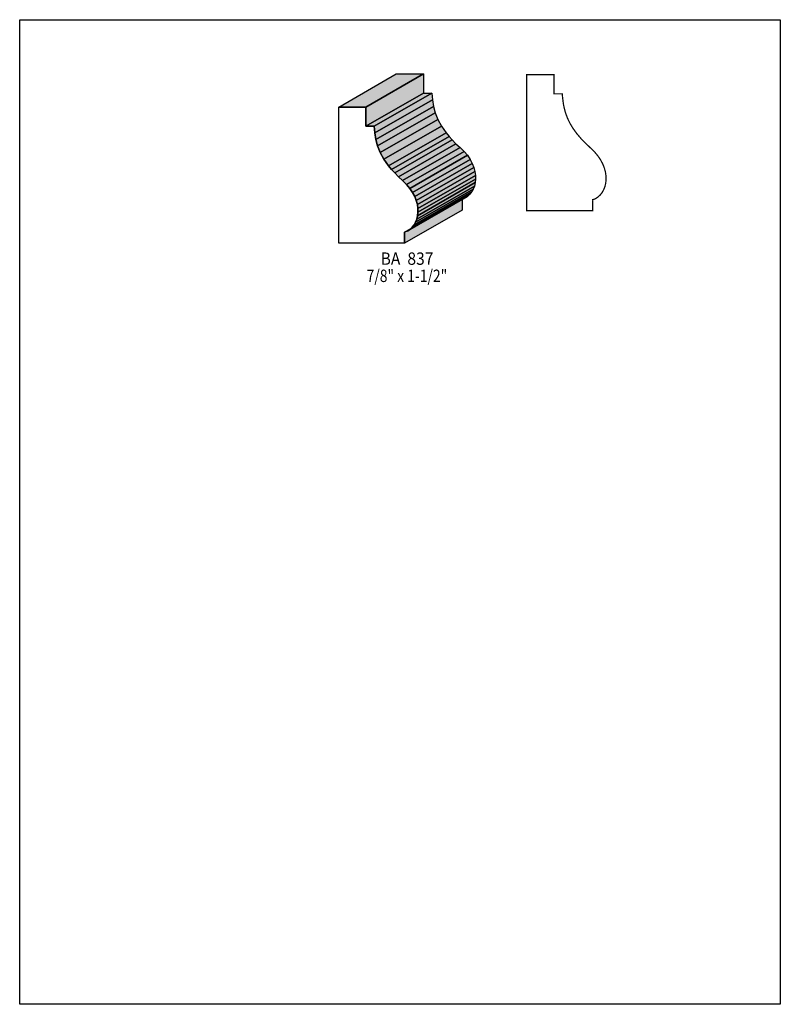
# Model space of a CAD drawing. Extents: x 0 to 8.5, y -7.4 to 3.6.
import ezdxf
from ezdxf.enums import TextEntityAlignment as Align

# ---------------------------------------------------------------- set-up
doc = ezdxf.new("R2010")
doc.units = 0
doc.header["$LTSCALE"] = 0.044
doc.layers.get('0').update_dxf_attribs({"linetype": 'CONTINUOUS'})
doc.layers.add('FOREGROUND', color=7, linetype='CONTINUOUS')
doc.styles.add('SN0', font='ROMAND', dxfattribs={"width": 0.00044})

msp = doc.modelspace()

# ---------------------------------------------------------------- linework, layer by layer
at = {"linetype": 'CONTINUOUS'}
for points in [[(3.56488, 2.60348), (4.20816, 2.97264), (4.51132, 2.97264), (3.86804, 2.60348), (3.56488, 2.60348)], [(3.86804, 2.60348), (4.51132, 2.97264), (4.51132, 2.75792), (3.86804, 2.3892), (3.86804, 2.60348)], [(3.86804, 2.3892), (4.51132, 2.75792), (4.60416, 2.75792), (3.96132, 2.3892), (3.86804, 2.3892)], [(3.96132, 2.3892), (4.60416, 2.75792), (4.61164, 2.68356), (3.96836, 2.31484), (3.96132, 2.3892)], [(3.96836, 2.31484), (4.61164, 2.68356), (4.62396, 2.61096), (3.98068, 2.2418), (3.96836, 2.31484)], [(4.30056, 1.20516), (4.30056, 1.08372), (3.56488, 1.08372), (3.56488, 2.60348), (3.86804, 2.60348), (3.86804, 2.3892), (3.96132, 2.3892), (3.96836, 2.31484), (3.98068, 2.2418), (4.00004, 2.16964), (4.02864, 2.0966), (4.06912, 2.02224), (4.12236, 1.94568), (4.15492, 1.90652), (4.19144, 1.86648), (4.2328, 1.82512), (4.27812, 1.78288), (4.32256, 1.73932), (4.35996, 1.69488), (4.39032, 1.64956), (4.41452, 1.60424), (4.43212, 1.55892), (4.444, 1.51448), (4.45016, 1.47092), (4.45104, 1.42912), (4.44664, 1.38952), (4.43784, 1.35212), (4.4242, 1.3178), (4.40704, 1.28656), (4.38548, 1.25928), (4.36084, 1.2364), (4.33268, 1.21792), (4.30144, 1.20472), (4.30056, 1.20516)], [(3.98068, 2.2418), (4.62396, 2.61096), (4.64332, 2.53836), (4.00004, 2.16964), (3.98068, 2.2418)], [(4.00004, 2.16964), (4.64332, 2.53836), (4.67192, 2.46532), (4.02864, 2.0966), (4.00004, 2.16964)], [(4.02864, 2.0966), (4.67192, 2.46532), (4.71196, 2.39096), (4.06912, 2.02224), (4.02864, 2.0966)], [(4.06912, 2.02224), (4.71196, 2.39096), (4.76564, 2.31484), (4.12236, 1.94568), (4.06912, 2.02224)], [(4.12236, 1.94568), (4.76564, 2.31484), (4.7982, 2.27524), (4.15492, 1.90652), (4.12236, 1.94568)], [(4.15492, 1.90652), (4.7982, 2.27524), (4.83472, 2.2352), (4.19144, 1.86648), (4.15492, 1.90652)], [(4.19144, 1.86648), (4.83472, 2.2352), (4.87564, 2.19384), (4.2328, 1.82512), (4.19144, 1.86648)], [(4.2328, 1.82512), (4.87564, 2.19384), (4.9214, 2.1516), (4.27812, 1.78288), (4.2328, 1.82512)], [(4.27812, 1.78288), (4.9214, 2.1516), (4.96584, 2.10804), (4.32256, 1.73932), (4.27812, 1.78288)], [(4.32256, 1.73932), (4.96584, 2.10804), (5.00324, 2.0636), (4.35996, 1.69488), (4.32256, 1.73932)], [(4.35996, 1.69488), (5.00324, 2.0636), (5.0336, 2.01828), (4.39032, 1.64956), (4.35996, 1.69488)], [(4.39032, 1.64956), (5.0336, 2.01828), (5.05736, 1.97296), (4.41452, 1.60424), (4.39032, 1.64956)], [(4.41452, 1.60424), (5.05736, 1.97296), (5.0754, 1.92764), (4.43212, 1.55892), (4.41452, 1.60424)], [(4.43212, 1.55892), (5.0754, 1.92764), (5.08684, 1.8832), (4.444, 1.51448), (4.43212, 1.55892)], [(4.444, 1.51448), (5.08684, 1.8832), (5.093, 1.83964), (4.45016, 1.47092), (4.444, 1.51448)], [(4.45104, 1.42912), (5.09388, 1.79784), (5.08992, 1.75824), (4.44664, 1.38952), (4.45104, 1.42912)], [(4.45016, 1.47092), (5.093, 1.83964), (5.09388, 1.79784), (4.45104, 1.42912), (4.45016, 1.47092)], [(4.40704, 1.28656), (5.04988, 1.65528), (5.02876, 1.628), (4.38548, 1.25928), (4.40704, 1.28656)], [(4.4242, 1.3178), (5.06748, 1.68652), (5.04988, 1.65528), (4.40704, 1.28656), (4.4242, 1.3178)], [(4.43784, 1.35212), (5.08068, 1.72084), (5.06748, 1.68652), (4.4242, 1.3178), (4.43784, 1.35212)], [(4.44664, 1.38952), (5.08992, 1.75824), (5.08068, 1.72084), (4.43784, 1.35212), (4.44664, 1.38952)], [(4.30056, 1.20516), (4.94384, 1.57388), (4.94384, 1.45244), (4.30056, 1.08372), (4.30056, 1.20516)], [(4.36084, 1.2364), (5.00368, 1.60512), (4.97552, 1.58664), (4.33268, 1.21792), (4.36084, 1.2364)], [(4.38548, 1.25928), (5.02876, 1.628), (5.00368, 1.60512), (4.36084, 1.2364), (4.38548, 1.25928)]]:
    msp.add_lwpolyline(points, dxfattribs=at)
at = {"linetype": 'CONTINUOUS', "const_width": 0.01408}
msp.add_lwpolyline([(6.40332, 1.5664), (6.43456, 1.5796), (6.46228, 1.59808), (6.48736, 1.62096), (6.50892, 1.64824), (6.52608, 1.67948), (6.53972, 1.7138), (6.54852, 1.7512), (6.55292, 1.7908), (6.55204, 1.83304), (6.54588, 1.87616), (6.534, 1.9206), (6.5164, 1.96592), (6.4922, 2.01168), (6.46184, 2.05656), (6.42444, 2.10144), (6.38, 2.145), (6.31356, 2.20792), (6.27484, 2.2484), (6.22424, 2.3078), (6.18288, 2.36544), (6.14944, 2.42132), (6.1226, 2.47676), (6.10192, 2.53132), (6.09136, 2.5674), (6.08256, 2.60348), (6.07552, 2.64), (6.06628, 2.71348), (6.0632, 2.75088), (5.96992, 2.75088), (5.96992, 2.9656), (5.66676, 2.9656), (5.66676, 1.4454), (6.40244, 1.4454), (6.40244, 1.56684), (6.40332, 1.5664)], dxfattribs=at)
at = {"color": 15}
for points in [[(3.56488, 2.60348), (4.20816, 2.97264), (3.86804, 2.60348), (4.51132, 2.97264)], [(3.86804, 2.3892), (4.51132, 2.75792), (3.96132, 2.3892), (4.60416, 2.75792)], [(4.15492, 1.90652), (4.7982, 2.27524), (4.19144, 1.86648), (4.83472, 2.2352)], [(4.19144, 1.86648), (4.83472, 2.2352), (4.2328, 1.82512), (4.87564, 2.19384)], [(4.2328, 1.82512), (4.87564, 2.19384), (4.27812, 1.78288), (4.9214, 2.1516)], [(4.27812, 1.78288), (4.9214, 2.1516), (4.32256, 1.73932), (4.96584, 2.10804)], [(4.444, 1.51448), (5.08684, 1.8832), (4.45016, 1.47092), (5.093, 1.83964)], [(4.45104, 1.42912), (5.09388, 1.79784), (4.44664, 1.38952), (5.08992, 1.75824)], [(4.45016, 1.47092), (5.093, 1.83964), (4.45104, 1.42912), (5.09388, 1.79784)], [(4.40704, 1.28656), (5.04988, 1.65528), (4.38548, 1.25928), (5.02876, 1.628)], [(4.4242, 1.3178), (5.06748, 1.68652), (4.40704, 1.28656), (5.04988, 1.65528)], [(4.43784, 1.35212), (5.08068, 1.72084), (4.4242, 1.3178), (5.06748, 1.68652)], [(4.44664, 1.38952), (5.08992, 1.75824), (4.43784, 1.35212), (5.08068, 1.72084)], [(4.30056, 1.20516), (4.94384, 1.57388), (4.30056, 1.08372), (4.94384, 1.45244)], [(4.36084, 1.2364), (5.00368, 1.60512), (4.33268, 1.21792), (4.97552, 1.58664)], [(4.38548, 1.25928), (5.02876, 1.628), (4.36084, 1.2364), (5.00368, 1.60512)]]:
    msp.add_solid(points, dxfattribs=at)
at = {"color": 7}
for points in [[(3.86804, 2.60348), (4.51132, 2.97264), (3.86804, 2.3892), (4.51132, 2.75792)], [(3.96132, 2.3892), (4.60416, 2.75792), (3.96836, 2.31484), (4.61164, 2.68356)], [(3.96836, 2.31484), (4.61164, 2.68356), (3.98068, 2.2418), (4.62396, 2.61096)], [(3.98068, 2.2418), (4.62396, 2.61096), (4.00004, 2.16964), (4.64332, 2.53836)], [(4.00004, 2.16964), (4.64332, 2.53836), (4.02864, 2.0966), (4.67192, 2.46532)], [(4.02864, 2.0966), (4.67192, 2.46532), (4.06912, 2.02224), (4.71196, 2.39096)], [(4.06912, 2.02224), (4.71196, 2.39096), (4.12236, 1.94568), (4.76564, 2.31484)], [(4.12236, 1.94568), (4.76564, 2.31484), (4.15492, 1.90652), (4.7982, 2.27524)], [(4.32256, 1.73932), (4.96584, 2.10804), (4.35996, 1.69488), (5.00324, 2.0636)], [(4.35996, 1.69488), (5.00324, 2.0636), (4.39032, 1.64956), (5.0336, 2.01828)], [(4.39032, 1.64956), (5.0336, 2.01828), (4.41452, 1.60424), (5.05736, 1.97296)], [(4.41452, 1.60424), (5.05736, 1.97296), (4.43212, 1.55892), (5.0754, 1.92764)], [(4.43212, 1.55892), (5.0754, 1.92764), (4.444, 1.51448), (5.08684, 1.8832)]]:
    msp.add_solid(points, dxfattribs=at)
at = {"layer": 'FOREGROUND', "linetype": 'CONTINUOUS'}
msp.add_lwpolyline([(0, 3.57896), (8.49992, 3.57896), (8.49992, -7.42104), (0, -7.42104), (0, 3.57896)], dxfattribs=at)
msp.add_lwpolyline([(0, 3.57896), (8.49992, 3.57896), (8.49992, -7.42104), (0, -7.42104), (0, 3.57896)], dxfattribs=at)

# ---------------------------------------------------------------- texts
at = {"style": 'SN0'}
for s, p, p2 in [('BA  837', (4.03304, 0.8404), (4.62346, 0.8404)), ('7/8" x 1-1/2"', (3.87684, 0.64856), (4.77789, 0.64856))]:
    msp.add_text(s, height=0.138123, dxfattribs=at).set_placement(p, p2, align=Align.FIT)

doc.saveas('drawing.dxf')
